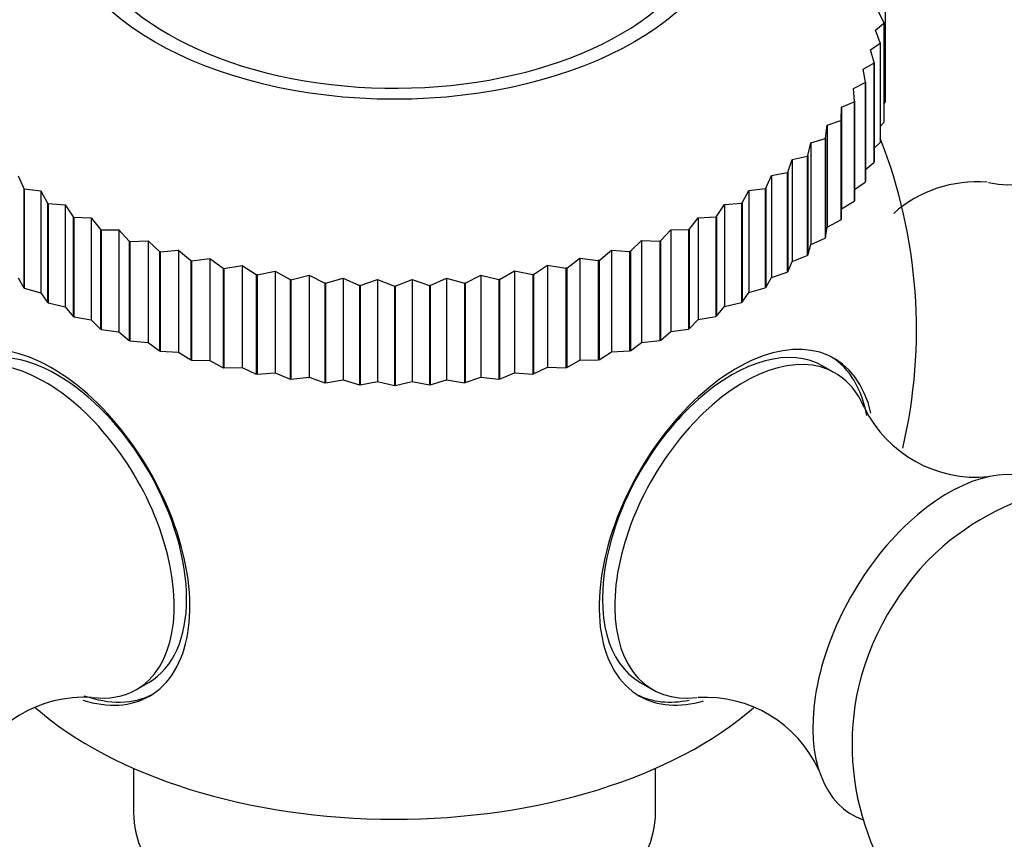
# Model space of a CAD drawing. Units: millimetres. Extents: x 0 to 1386, y 0 to 1969.
# Drawn here: x 1172 to 1200, y 729 to 753 of the extents above; entities that cross this region are included whole.
import ezdxf
from ezdxf import colors
from ezdxf.entities.mleader import LeaderData, LeaderLine
from ezdxf.math import Vec2, Vec3

# ---------------------------------------------------------------- set-up
doc = ezdxf.new("R2010")
doc.units = ezdxf.units.MM
doc.layers.add('DV7_Défaut', color=7, linetype='Continuous')
doc.layers.add('Défaut', color=7, linetype='Continuous')

# ---------------------------------------------------------------- blocks, each defined once
blk = doc.blocks.new('_DOT')
at = {"color": 0}
blk.add_line((0, 0), (-1, 0), dxfattribs=at)
at = {"color": 0, "const_width": 0.333}
blk.add_lwpolyline([(-0.1665, 0, 1), (0.1665, 0, 1)], format="xyb", close=True, dxfattribs=at)
blk = doc.blocks.new('SE6')
at = {"layer": 'DV7_Défaut', "color": 7, "linetype": 'Continuous'}
for p, q in [((1196.662, 753.008), (1196.662, 750.151)), ((1196.628, 752.441), (1196.454, 752.798)), ((1196.384, 752.227), (1196.626, 752.428)), ((1196.628, 752.441), (1196.626, 752.428)), ((1196.626, 752.428), (1196.626, 749.57)), ((1196.628, 752.441), (1196.628, 749.583)), ((1196.522, 751.863), (1196.384, 752.227)), ((1196.243, 751.66), (1196.519, 751.85)), ((1196.522, 751.863), (1196.519, 751.85)), ((1196.519, 751.85), (1196.519, 748.992)), ((1196.522, 751.863), (1196.522, 749.005)), ((1196.345, 751.291), (1196.243, 751.66)), ((1196.033, 751.1), (1196.34, 751.278)), ((1196.345, 751.291), (1196.34, 751.278)), ((1196.34, 751.278), (1196.34, 748.42)), ((1196.345, 751.291), (1196.345, 748.433)), ((1196.097, 750.727), (1196.033, 751.1)), ((1195.754, 750.55), (1196.091, 750.715)), ((1196.097, 750.727), (1196.091, 750.715)), ((1196.091, 750.715), (1196.091, 747.857)), ((1196.097, 750.727), (1196.097, 747.87)), ((1195.781, 750.176), (1195.754, 750.55)), ((1195.408, 750.013), (1195.773, 750.164)), ((1195.781, 750.176), (1195.773, 750.164)), ((1195.773, 750.164), (1195.773, 747.306)), ((1195.781, 750.176), (1195.781, 747.318)), ((1196.628, 750.105), (1196.662, 750.151)), ((1195.397, 749.638), (1195.408, 750.013)), ((1195.408, 750.013), (1195.408, 747.086)), ((1194.997, 749.492), (1195.388, 749.627)), ((1195.397, 749.638), (1195.388, 749.627)), ((1195.388, 749.627), (1195.388, 746.769)), ((1195.397, 749.638), (1195.397, 746.781)), ((1196.522, 749.453), (1196.626, 749.57)), ((1196.628, 749.583), (1196.626, 749.57)), ((1194.948, 749.118), (1194.997, 749.492)), ((1194.997, 749.492), (1194.997, 746.564)), ((1194.436, 748.618), (1194.522, 748.989)), ((1194.522, 748.989), (1194.937, 749.107)), ((1194.522, 748.989), (1194.522, 746.061)), ((1194.948, 749.118), (1194.937, 749.107)), ((1194.937, 749.107), (1194.937, 746.249)), ((1194.948, 749.118), (1194.948, 746.261)), ((1196.345, 748.828), (1196.519, 748.992)), ((1196.522, 749.005), (1196.519, 748.992)), ((1193.863, 748.14), (1193.986, 748.507)), ((1193.986, 748.507), (1194.424, 748.607)), ((1193.986, 748.507), (1193.986, 745.579)), ((1194.436, 748.618), (1194.424, 748.607)), ((1194.424, 748.607), (1194.424, 745.75)), ((1194.436, 748.618), (1194.436, 745.76)), ((1196.097, 748.224), (1196.34, 748.42)), ((1196.345, 748.433), (1196.34, 748.42)), ((1193.863, 748.14), (1193.85, 748.13)), ((1193.863, 748.14), (1193.863, 745.283)), ((1171.746, 748.038), (1171.906, 747.677)), ((1193.233, 747.687), (1193.392, 748.048)), ((1193.392, 748.048), (1193.85, 748.13)), ((1193.392, 748.048), (1193.392, 745.12)), ((1193.85, 748.13), (1193.85, 745.272)), ((1195.781, 747.641), (1196.091, 747.857)), ((1196.097, 747.87), (1196.091, 747.857)), ((1171.921, 747.668), (1171.906, 747.677)), ((1171.906, 747.677), (1171.906, 744.82)), ((1171.921, 747.668), (1171.921, 744.81)), ((1171.921, 747.668), (1172.396, 747.605)), ((1172.396, 747.605), (1172.396, 744.678)), ((1172.396, 747.605), (1172.592, 747.252)), ((1192.548, 747.261), (1192.743, 747.615)), ((1192.743, 747.615), (1193.218, 747.677)), ((1192.743, 747.615), (1192.743, 744.687)), ((1193.233, 747.687), (1193.218, 747.677)), ((1193.218, 747.677), (1193.218, 744.82)), ((1193.233, 747.687), (1193.233, 744.83)), ((1195.408, 747.086), (1195.773, 747.306)), ((1195.781, 747.318), (1195.773, 747.306)), ((1172.592, 747.252), (1172.592, 744.394)), ((1172.608, 747.243), (1172.592, 747.252)), ((1172.608, 747.243), (1172.608, 744.385)), ((1172.608, 747.243), (1173.098, 747.201)), ((1173.098, 747.201), (1173.098, 744.273)), ((1173.098, 747.201), (1173.329, 746.856)), ((1191.812, 746.865), (1192.042, 747.209)), ((1192.042, 747.209), (1192.532, 747.252)), ((1192.042, 747.209), (1192.042, 744.281)), ((1192.548, 747.261), (1192.532, 747.252)), ((1192.532, 747.252), (1192.532, 744.394)), ((1192.548, 747.261), (1192.548, 744.404)), ((1195.397, 746.781), (1195.408, 747.086)), ((1173.345, 746.848), (1173.329, 746.856)), ((1173.329, 746.856), (1173.329, 743.998)), ((1173.345, 746.848), (1173.345, 743.99)), ((1173.345, 746.848), (1173.849, 746.826)), ((1173.849, 746.826), (1173.849, 743.898)), ((1173.849, 746.826), (1174.112, 746.492)), ((1191.03, 746.499), (1191.292, 746.834)), ((1191.292, 746.834), (1191.796, 746.856)), ((1191.292, 746.834), (1191.292, 743.906)), ((1191.812, 746.865), (1191.796, 746.856)), ((1191.796, 746.856), (1191.796, 743.998)), ((1191.812, 746.865), (1191.812, 744.007)), ((1194.997, 746.564), (1195.388, 746.769)), ((1195.397, 746.781), (1195.388, 746.769)), ((1174.13, 746.484), (1174.112, 746.492)), ((1174.112, 746.492), (1174.112, 743.634)), ((1174.13, 746.484), (1174.13, 743.626)), ((1174.13, 746.484), (1174.644, 746.483)), ((1174.644, 746.483), (1174.644, 743.555)), ((1174.644, 746.483), (1174.939, 746.16)), ((1190.204, 746.167), (1190.499, 746.49)), ((1190.499, 746.49), (1191.012, 746.492)), ((1190.499, 746.49), (1190.499, 743.562)), ((1191.03, 746.499), (1191.012, 746.492)), ((1191.012, 746.492), (1191.012, 743.634)), ((1191.03, 746.499), (1191.03, 743.642)), ((1194.948, 746.261), (1194.997, 746.564)), ((1174.958, 746.153), (1174.939, 746.16)), ((1174.939, 746.16), (1174.939, 743.302)), ((1174.958, 746.153), (1175.479, 746.174)), ((1174.958, 746.153), (1174.958, 743.295)), ((1175.479, 746.174), (1175.479, 743.246)), ((1175.479, 746.174), (1175.805, 745.864)), ((1189.339, 745.87), (1189.664, 746.18)), ((1189.664, 746.18), (1189.664, 743.252)), ((1189.664, 746.18), (1190.185, 746.16)), ((1190.204, 746.167), (1190.185, 746.16)), ((1190.185, 746.16), (1190.185, 743.302)), ((1190.204, 746.167), (1190.204, 743.309)), ((1194.522, 746.061), (1194.937, 746.249)), ((1194.948, 746.261), (1194.937, 746.249)), ((1175.824, 745.857), (1176.35, 745.899)), ((1176.35, 745.899), (1176.35, 742.972)), ((1176.35, 745.899), (1176.705, 745.603)), ((1188.44, 745.609), (1188.794, 745.905)), ((1188.794, 745.905), (1188.794, 742.977)), ((1188.794, 745.905), (1189.319, 745.864)), ((1189.339, 745.87), (1189.319, 745.864)), ((1189.339, 745.87), (1189.339, 743.012)), ((1194.436, 745.76), (1194.522, 746.061)), ((1175.824, 745.857), (1175.805, 745.864)), ((1175.805, 745.864), (1175.805, 743.006)), ((1175.824, 745.857), (1175.824, 743)), ((1176.725, 745.598), (1176.705, 745.603)), ((1176.705, 745.603), (1176.705, 742.746)), ((1176.725, 745.598), (1177.253, 745.662)), ((1176.725, 745.598), (1176.725, 742.74)), ((1177.253, 745.662), (1177.253, 742.734)), ((1177.253, 745.662), (1177.635, 745.381)), ((1187.51, 745.386), (1187.892, 745.667)), ((1187.892, 745.667), (1187.892, 742.739)), ((1187.892, 745.667), (1188.419, 745.603)), ((1188.44, 745.609), (1188.419, 745.603)), ((1188.419, 745.603), (1188.419, 742.746)), ((1188.44, 745.609), (1188.44, 742.751)), ((1189.319, 745.864), (1189.319, 743.006)), ((1193.986, 745.579), (1194.424, 745.75)), ((1194.436, 745.76), (1194.424, 745.75)), ((1177.656, 745.377), (1177.635, 745.381)), ((1177.635, 745.381), (1177.635, 742.523)), ((1177.656, 745.377), (1178.183, 745.462)), ((1177.656, 745.377), (1177.656, 742.519)), ((1178.183, 745.462), (1178.183, 742.534)), ((1178.183, 745.462), (1178.59, 745.198)), ((1185.581, 745.057), (1186.01, 745.304)), ((1186.01, 745.304), (1186.01, 742.376)), ((1186.01, 745.304), (1186.534, 745.198)), ((1186.556, 745.201), (1186.962, 745.466)), ((1186.962, 745.466), (1186.962, 742.538)), ((1186.962, 745.466), (1187.49, 745.381)), ((1187.51, 745.386), (1187.49, 745.381)), ((1187.49, 745.381), (1187.49, 742.523)), ((1187.51, 745.386), (1187.51, 742.528)), ((1193.863, 745.283), (1193.986, 745.579)), ((1171.746, 745.11), (1171.906, 744.82)), ((1178.611, 745.194), (1178.59, 745.198)), ((1178.59, 745.198), (1178.59, 742.34)), ((1178.611, 745.194), (1179.135, 745.301)), ((1178.611, 745.194), (1178.611, 742.336)), ((1179.135, 745.301), (1179.135, 742.373)), ((1179.135, 745.301), (1179.565, 745.054)), ((1179.587, 745.051), (1179.565, 745.054)), ((1179.565, 745.054), (1179.565, 742.196)), ((1179.587, 745.051), (1180.105, 745.18)), ((1179.587, 745.051), (1179.587, 742.193)), ((1180.105, 745.18), (1180.105, 742.252)), ((1180.105, 745.18), (1180.555, 744.951)), ((1180.578, 744.949), (1181.087, 745.099)), ((1181.087, 745.099), (1181.087, 742.171)), ((1181.087, 745.099), (1181.556, 744.889)), ((1181.578, 744.888), (1182.077, 745.058)), ((1182.077, 745.058), (1182.077, 742.13)), ((1182.077, 745.058), (1182.562, 744.868)), ((1182.584, 744.868), (1183.069, 745.059)), ((1183.069, 745.059), (1183.069, 742.131)), ((1183.069, 745.059), (1183.568, 744.889)), ((1183.59, 744.889), (1184.059, 745.1)), ((1184.059, 745.1), (1184.059, 742.172)), ((1184.059, 745.1), (1184.569, 744.951)), ((1184.591, 744.953), (1185.041, 745.182)), ((1185.041, 745.182), (1185.041, 742.254)), ((1185.041, 745.182), (1185.559, 745.054)), ((1185.581, 745.057), (1185.559, 745.054)), ((1185.559, 745.054), (1185.559, 742.196)), ((1185.581, 745.057), (1185.581, 742.199)), ((1186.556, 745.201), (1186.534, 745.198)), ((1186.534, 745.198), (1186.534, 742.34)), ((1186.556, 745.201), (1186.556, 742.343)), ((1193.233, 744.83), (1193.392, 745.12)), ((1193.392, 745.12), (1193.85, 745.272)), ((1193.863, 745.283), (1193.85, 745.272)), ((1171.921, 744.81), (1171.906, 744.82)), ((1171.921, 744.81), (1172.396, 744.678)), ((1180.578, 744.949), (1180.555, 744.951)), ((1180.555, 744.951), (1180.555, 742.093)), ((1180.578, 744.949), (1180.578, 742.091)), ((1181.578, 744.888), (1181.556, 744.889)), ((1181.556, 744.889), (1181.556, 742.031)), ((1181.578, 744.888), (1181.578, 742.03)), ((1182.584, 744.868), (1182.562, 744.868)), ((1182.562, 744.868), (1182.562, 742.01)), ((1182.584, 744.868), (1182.584, 742.01)), ((1183.59, 744.889), (1183.568, 744.889)), ((1183.568, 744.889), (1183.568, 742.031)), ((1183.59, 744.889), (1183.59, 742.032)), ((1184.591, 744.953), (1184.569, 744.951)), ((1184.569, 744.951), (1184.569, 742.093)), ((1184.591, 744.953), (1184.591, 742.095)), ((1192.743, 744.687), (1193.218, 744.82)), ((1193.233, 744.83), (1193.218, 744.82)), ((1172.396, 744.678), (1172.592, 744.394)), ((1192.548, 744.404), (1192.743, 744.687)), ((1172.608, 744.385), (1172.592, 744.394)), ((1172.608, 744.385), (1173.098, 744.273)), ((1173.098, 744.273), (1173.329, 743.998)), ((1191.812, 744.007), (1192.042, 744.281)), ((1192.042, 744.281), (1192.532, 744.394)), ((1192.548, 744.404), (1192.532, 744.394)), ((1173.345, 743.99), (1173.329, 743.998)), ((1173.345, 743.99), (1173.849, 743.898)), ((1173.849, 743.898), (1174.112, 743.634)), ((1191.03, 743.642), (1191.292, 743.906)), ((1191.292, 743.906), (1191.796, 743.998)), ((1191.812, 744.007), (1191.796, 743.998)), ((1174.13, 743.626), (1174.112, 743.634)), ((1174.13, 743.626), (1174.644, 743.555)), ((1190.499, 743.562), (1191.012, 743.634)), ((1191.03, 743.642), (1191.012, 743.634)), ((1174.644, 743.555), (1174.939, 743.302)), ((1190.204, 743.309), (1190.499, 743.562)), ((1174.958, 743.295), (1174.939, 743.302)), ((1174.958, 743.295), (1175.479, 743.246)), ((1175.479, 743.246), (1175.805, 743.006)), ((1189.339, 743.012), (1189.664, 743.252)), ((1189.664, 743.252), (1190.185, 743.302)), ((1190.204, 743.309), (1190.185, 743.302)), ((1175.824, 743), (1175.805, 743.006)), ((1175.824, 743), (1176.35, 742.972)), ((1176.35, 742.972), (1176.705, 742.746)), ((1188.44, 742.751), (1188.794, 742.977)), ((1188.794, 742.977), (1189.319, 743.006)), ((1189.339, 743.012), (1189.319, 743.006)), ((1176.725, 742.74), (1176.705, 742.746)), ((1176.725, 742.74), (1177.253, 742.734)), ((1177.253, 742.734), (1177.635, 742.523)), ((1177.656, 742.519), (1177.635, 742.523)), ((1177.656, 742.519), (1178.183, 742.534)), ((1178.183, 742.534), (1178.59, 742.34)), ((1186.556, 742.343), (1186.962, 742.538)), ((1186.962, 742.538), (1187.49, 742.523)), ((1187.51, 742.528), (1187.49, 742.523)), ((1187.51, 742.528), (1187.892, 742.739)), ((1187.892, 742.739), (1188.419, 742.746)), ((1188.44, 742.751), (1188.419, 742.746)), ((1195.228, 742.368), (1194.874, 742.572)), ((1178.611, 742.336), (1178.59, 742.34)), ((1178.611, 742.336), (1179.135, 742.373)), ((1179.135, 742.373), (1179.565, 742.196)), ((1179.587, 742.193), (1179.565, 742.196)), ((1179.587, 742.193), (1180.105, 742.252)), ((1180.105, 742.252), (1180.555, 742.093)), ((1184.591, 742.095), (1185.041, 742.254)), ((1185.041, 742.254), (1185.559, 742.196)), ((1185.581, 742.199), (1185.559, 742.196)), ((1185.581, 742.199), (1186.01, 742.376)), ((1186.01, 742.376), (1186.534, 742.34)), ((1186.556, 742.343), (1186.534, 742.34)), ((1180.578, 742.091), (1180.555, 742.093)), ((1180.578, 742.091), (1181.087, 742.171)), ((1181.087, 742.171), (1181.556, 742.031)), ((1181.578, 742.03), (1181.556, 742.031)), ((1181.578, 742.03), (1182.077, 742.13)), ((1182.077, 742.13), (1182.562, 742.01)), ((1182.584, 742.01), (1182.562, 742.01)), ((1182.584, 742.01), (1183.069, 742.131)), ((1183.069, 742.131), (1183.568, 742.031)), ((1183.59, 742.032), (1183.568, 742.031)), ((1183.59, 742.032), (1184.059, 742.172)), ((1184.059, 742.172), (1184.569, 742.093)), ((1184.591, 742.095), (1184.569, 742.093)), ((1175.146, 733.275), (1175.5, 733.479)), ((1189.625, 733.479), (1189.978, 733.275)), ((1175.062, 731.011), (1175.062, 729.738)), ((1190.062, 729.738), (1190.062, 731.011))]:
    blk.add_line(p, q, dxfattribs=at)
for centre, radius, start, end in [((1203.21, 755.54), 7.5, 300, 163.1834), ((1182.562, 743.619), 15, 346.8681, 21.4647), ((1199.293, 744.268), 3.595, 85.2635, 131.5847), ((1199.286, 742.973), 3.597, 206.409, 275.5), ((1203.21, 731.698), 7.5, 300, 130.7029), ((1173.63, 729.462), 3.59, 86.4337, 155.3076), ((1191.497, 729.465), 3.586, 24.6509, 93.4448), ((1203.21, 731.698), 7.5, 169.2971, 300)]:
    blk.add_arc(centre, radius, start, end, dxfattribs=at)
blk.add_ellipse((1182.562, 755.866), major_axis=(-9.75, 0), ratio=0.57735, dxfattribs=at)
for centre, major_axis, start_param, end_param in [((1182.562, 755.866), (-9.2, 0), 0, 3.986003), ((1198.472, 752.804), (-2.75, 4.763), 2.659561, 6.283185), ((1199.123, 753.18), (-2.39, 4.139), 3.728083, 5.696694), ((1172.722, 737.938), (2.8, -4.85), 0, 3.663944), ((1172.875, 738.026), (-2.625, 4.546), 3.141593, 6.283185), ((1192.402, 737.938), (-2.8, -4.85), 2.590111, 6.283185), ((1192.249, 738.026), (2.625, 4.546), 0, 3.141593), ((1172.521, 737.822), (2.625, -4.546), 0, 3.563469), ((1192.603, 737.822), (2.625, 4.546), 0, 3.55326), ((1192.249, 738.026), (2.8, 4.85), 5.690476, 6.255976), ((1192.603, 737.822), (2.625, 4.546), 5.87125, 6.283185), ((1198.472, 734.433), (2.75, 4.763), 0, 3.24824), ((1199.123, 734.057), (2.39, 4.139), 1.025642, 2.115951), ((1172.521, 737.822), (2.625, -4.546), 5.869528, 6.283185), ((1172.722, 737.938), (2.8, -4.85), 5.722608, 6.283185), ((1172.875, 738.026), (-2.8, 4.85), 2.5501, 3.114383), ((1192.249, 738.026), (2.8, 4.85), 3.168802, 3.615158), ((1192.402, 737.938), (-2.8, -4.85), 0, 0.54085), ((1182.562, 736.688), (-12.367, 0), 0.581055, 2.557701), ((1182.562, 729.738), (-7.5, 0), 0, 3.141593)]:
    blk.add_ellipse(centre, major_axis=major_axis, ratio=0.57735, start_param=start_param, end_param=end_param, dxfattribs=at)

msp = doc.modelspace()

# ---------------------------------------------------------------- block references
at = {"layer": 'Défaut'}
msp.add_blockref('SE6', (0, 0), dxfattribs=at)

# ---------------------------------------------------------------- leaders
at = {"layer": 'Défaut', "color": 7, "linetype": 'Continuous'}
ml = msp.add_multileader_mtext('Standard', dxfattribs=at)
ml.set_content('{\\pxsm0.9;\\fSolid Edge ISO|b1||i0||c0|p34;\\W1.;01/09/2016\\P}', color=256)
ml.set_leader_properties()
ml.set_arrow_properties(name='DOT')
ml.build(insert=Vec2(0, 0))
ml.multileader.update_dxf_attribs({"leader_type": 0, "dogleg_length": 0, "arrow_head_size": 12})
ctx = ml.context
ctx.base_point, ctx.char_height, ctx.arrow_head_size, ctx.landing_gap_size = Vec3(1298.864, 1961.972), 12, 12, 4.2
notes = []
notes.append((ctx, [(0, (0, 0, 0), (0, 0), (1, 0), 1, [])]))
ctx.mtext.insert = Vec3(1300.864, 1968.092)
for ctx, leaders in notes:
    for number, flags, end, landing, length, lines in leaders:
        leader = LeaderData()
        leader.index, (leader.has_last_leader_line, leader.has_dogleg_vector, leader.attachment_direction) = number, flags
        leader.last_leader_point, leader.dogleg_vector, leader.dogleg_length = Vec3(end), Vec3(landing), length
        for number, points, colour, breaks in lines:
            line = LeaderLine()
            line.index, line.vertices, line.color, line.breaks = number, Vec3.list(points), colors.encode_raw_color(colour), breaks
            leader.lines.append(line)
        ctx.leaders.append(leader)

doc.saveas('drawing.dxf')
